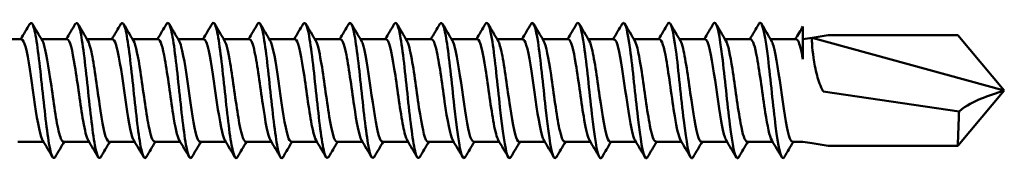
# Model space of a CAD drawing. Units: millimetres. Extents: x 3 to 2670, y -70 to 544.
# Drawn here: x 317 to 356, y 229 to 234 of the extents above; entities that cross this region are included whole.
import ezdxf

# ---------------------------------------------------------------- set-up
doc = ezdxf.new("R2010")
doc.units = ezdxf.units.MM
doc.layers.add('Visible (ANSI)', color=7, linetype='Continuous', lineweight=50)

# ---------------------------------------------------------------- blocks, each defined once
blk = doc.blocks.new('DF3-SS-HT-A29-5.5 x 180')
at = {"layer": 'Visible (ANSI)'}
for p, q in [((166.095, 2.544), (166.095, 1.246)), ((134.043, 2.04), (135.062, 2.04)), ((135.853, 2.04), (136.872, 2.04)), ((137.663, 2.04), (138.682, 2.04)), ((139.473, 2.04), (140.492, 2.04)), ((141.283, 2.04), (142.302, 2.04)), ((143.093, 2.04), (144.112, 2.04)), ((144.903, 2.04), (145.922, 2.04)), ((146.713, 2.04), (147.732, 2.04)), ((148.523, 2.04), (149.542, 2.04)), ((150.333, 2.04), (151.352, 2.04)), ((152.143, 2.04), (153.162, 2.04)), ((153.953, 2.04), (154.972, 2.04)), ((155.763, 2.04), (156.782, 2.04)), ((157.573, 2.04), (158.592, 2.04)), ((159.383, 2.04), (160.402, 2.04)), ((161.193, 2.04), (162.212, 2.04)), ((163.003, 2.04), (164.022, 2.04)), ((164.813, 2.04), (165.832, 2.04)), ((166.095, 2.04), (166.463, 2.099)), ((167.095, 2.2), (166.463, 2.099)), ((166.463, 2.099), (174.095, 0)), ((167.095, 2.2), (172.249, 2.2)), ((174.095, 0), (172.249, 2.2)), ((174.095, 0), (172.249, -2.2)), ((166.903, -0.04), (172.299, -0.835)), ((134.913, -2.04), (135.933, -2.04)), ((136.723, -2.04), (137.743, -2.04)), ((138.533, -2.04), (139.553, -2.04)), ((140.343, -2.04), (141.363, -2.04)), ((142.153, -2.04), (143.173, -2.04)), ((143.963, -2.04), (144.983, -2.04)), ((145.773, -2.04), (146.793, -2.04)), ((147.583, -2.04), (148.603, -2.04)), ((149.393, -2.04), (150.413, -2.04)), ((151.203, -2.04), (152.223, -2.04)), ((153.013, -2.04), (154.033, -2.04)), ((154.823, -2.04), (155.843, -2.04)), ((156.633, -2.04), (157.653, -2.04)), ((158.443, -2.04), (159.463, -2.04)), ((160.253, -2.04), (161.273, -2.04)), ((162.063, -2.04), (163.083, -2.04)), ((163.873, -2.04), (164.893, -2.04)), ((165.683, -2.04), (166.095, -2.04)), ((166.095, -2.04), (166.463, -2.099)), ((167.095, -2.2), (166.463, -2.099)), ((167.095, -2.2), (172.249, -2.2))]:
    blk.add_line(p, q, dxfattribs=at)
for points, knots in [([(139.008, 2.642), (139.067, 2.742), (139.127, 2.677), (139.187, 2.438), (139.288, 2.035), (139.389, 1.153), (139.49, 0.211), (139.591, -0.731), (139.692, -1.697), (139.793, -2.228), (139.868, -2.623), (139.943, -2.767), (140.018, -2.645)], [169.462936, 169.462936, 169.462936, 169.462936, 170.086505, 170.086505, 170.086505, 171.13845, 171.13845, 171.13845, 172.190078, 172.190078, 172.190078, 172.970663, 172.970663, 172.970663, 172.970663]), ([(140.818, 2.642), (140.88, 2.745), (140.942, 2.67), (141.004, 2.41), (141.105, 1.987), (141.206, 1.094), (141.307, 0.152), (141.407, -0.79), (141.508, -1.743), (141.609, -2.258), (141.682, -2.631), (141.755, -2.763), (141.828, -2.645)], [175.746121, 175.746121, 175.746121, 175.746121, 176.39348, 176.39348, 176.39348, 177.443574, 177.443574, 177.443574, 178.493372, 178.493372, 178.493372, 179.253849, 179.253849, 179.253849, 179.253849]), ([(142.628, 2.643), (142.691, 2.747), (142.754, 2.666), (142.818, 2.394), (142.918, 1.961), (143.019, 1.062), (143.12, 0.122), (143.22, -0.819), (143.321, -1.766), (143.422, -2.272), (143.494, -2.635), (143.566, -2.762), (143.638, -2.644)], [182.029307, 182.029307, 182.029307, 182.029307, 182.68969, 182.68969, 182.68969, 183.738069, 183.738069, 183.738069, 184.786177, 184.786177, 184.786177, 185.537034, 185.537034, 185.537034, 185.537034]), ([(144.438, 2.643), (144.501, 2.748), (144.565, 2.665), (144.629, 2.39), (144.729, 1.955), (144.83, 1.057), (144.93, 0.117), (145.031, -0.822), (145.131, -1.766), (145.232, -2.272), (145.304, -2.635), (145.376, -2.762), (145.448, -2.645)], [188.312492, 188.312492, 188.312492, 188.312492, 188.975958, 188.975958, 188.975958, 190.02276, 190.02276, 190.02276, 191.069313, 191.069313, 191.069313, 191.820219, 191.820219, 191.820219, 191.820219]), ([(146.248, 2.642), (146.314, 2.751), (146.38, 2.656), (146.447, 2.354), (146.549, 1.886), (146.652, 0.943), (146.755, -0.017), (146.857, -0.976), (146.96, -1.911), (147.062, -2.369), (147.127, -2.66), (147.193, -2.75), (147.258, -2.642)], [194.595677, 194.595677, 194.595677, 194.595677, 195.287508, 195.287508, 195.287508, 196.355838, 196.355838, 196.355838, 197.423194, 197.423194, 197.423194, 198.103404, 198.103404, 198.103404, 198.103404]), ([(148.058, 2.645), (148.135, 2.77), (148.212, 2.612), (148.289, 2.191), (148.39, 1.641), (148.491, 0.663), (148.592, -0.277), (148.694, -1.226), (148.796, -2.099), (148.898, -2.476), (148.955, -2.685), (149.011, -2.736), (149.068, -2.642)], [200.878863, 200.878863, 200.878863, 200.878863, 201.683238, 201.683238, 201.683238, 202.73571, 202.73571, 202.73571, 203.797605, 203.797605, 203.797605, 204.38659, 204.38659, 204.38659, 204.38659]), ([(149.868, 2.647), (149.952, 2.783), (150.036, 2.577), (150.12, 2.076), (150.221, 1.469), (150.323, 0.456), (150.424, -0.479), (150.526, -1.414), (150.627, -2.233), (150.729, -2.545), (150.779, -2.698), (150.828, -2.726), (150.878, -2.642)], [207.162048, 207.162048, 207.162048, 207.162048, 208.036851, 208.036851, 208.036851, 209.094664, 209.094664, 209.094664, 210.15171, 210.15171, 210.15171, 210.669775, 210.669775, 210.669775, 210.669775]), ([(151.678, 2.648), (151.767, 2.794), (151.856, 2.547), (151.945, 1.982), (152.046, 1.341), (152.147, 0.316), (152.248, -0.606), (152.349, -1.528), (152.45, -2.31), (152.551, -2.582), (152.597, -2.704), (152.643, -2.72), (152.688, -2.642)], [213.445233, 213.445233, 213.445233, 213.445233, 214.372558, 214.372558, 214.372558, 215.426017, 215.426017, 215.426017, 216.478807, 216.478807, 216.478807, 216.95296, 216.95296, 216.95296, 216.95296]), ([(153.488, 2.649), (153.579, 2.8), (153.671, 2.529), (153.763, 1.931), (153.864, 1.273), (153.964, 0.244), (154.065, -0.669), (154.166, -1.582), (154.267, -2.345), (154.367, -2.597), (154.411, -2.706), (154.454, -2.718), (154.498, -2.642)], [219.728418, 219.728418, 219.728418, 219.728418, 220.683588, 220.683588, 220.683588, 221.733266, 221.733266, 221.733266, 222.782369, 222.782369, 222.782369, 223.236146, 223.236146, 223.236146, 223.236146]), ([(155.298, 2.649), (155.39, 2.802), (155.482, 2.525), (155.575, 1.918), (155.675, 1.258), (155.776, 0.232), (155.876, -0.678), (155.977, -1.587), (156.077, -2.346), (156.177, -2.597), (156.221, -2.706), (156.264, -2.717), (156.308, -2.641)], [226.011604, 226.011604, 226.011604, 226.011604, 226.973326, 226.973326, 226.973326, 228.019777, 228.019777, 228.019777, 229.065743, 229.065743, 229.065743, 229.519331, 229.519331, 229.519331, 229.519331]), ([(157.108, 2.65), (157.208, 2.819), (157.308, 2.469), (157.408, 1.76), (157.51, 1.038), (157.612, -0.028), (157.714, -0.924), (157.815, -1.818), (157.917, -2.507), (158.019, -2.66), (158.052, -2.71), (158.085, -2.702), (158.118, -2.644)], [232.294789, 232.294789, 232.294789, 232.294789, 233.336974, 233.336974, 233.336974, 234.398511, 234.398511, 234.398511, 235.458379, 235.458379, 235.458379, 235.802516, 235.802516, 235.802516, 235.802516]), ([(158.918, 2.65), (158.922, 2.658), (158.927, 2.665), (158.932, 2.671), (159.033, 2.796), (159.135, 2.384), (159.236, 1.63), (159.337, 0.877), (159.438, -0.188), (159.539, -1.057), (159.64, -1.926), (159.741, -2.567), (159.842, -2.677), (159.871, -2.708), (159.899, -2.696), (159.928, -2.645)], [238.577974, 238.577974, 238.577974, 238.577974, 238.628632, 238.628632, 238.628632, 239.682485, 239.682485, 239.682485, 240.734997, 240.734997, 240.734997, 241.786231, 241.786231, 241.786231, 242.085702, 242.085702, 242.085702, 242.085702]), ([(160.728, 2.65), (160.734, 2.662), (160.741, 2.671), (160.748, 2.678), (160.849, 2.783), (160.949, 2.356), (161.05, 1.599), (161.155, 0.808), (161.26, -0.313), (161.365, -1.195), (161.467, -2.053), (161.57, -2.649), (161.672, -2.692), (161.694, -2.702), (161.716, -2.685), (161.738, -2.646)], [244.86116, 244.86116, 244.86116, 244.86116, 244.932883, 244.932883, 244.932883, 245.979619, 245.979619, 245.979619, 247.074304, 247.074304, 247.074304, 248.140359, 248.140359, 248.140359, 248.368887, 248.368887, 248.368887, 248.368887]), ([(135.388, 2.642), (135.439, 2.73), (135.491, 2.695), (135.543, 2.525), (135.645, 2.193), (135.746, 1.36), (135.847, 0.423), (135.949, -0.514), (136.05, -1.517), (136.152, -2.108), (136.234, -2.587), (136.316, -2.78), (136.398, -2.647)], [156.896565, 156.896565, 156.896565, 156.896565, 157.436878, 157.436878, 157.436878, 158.492954, 158.492954, 158.492954, 159.548664, 159.548664, 159.548664, 160.404293, 160.404293, 160.404293, 160.404293]), ([(137.198, 2.642), (137.254, 2.736), (137.311, 2.685), (137.367, 2.477), (137.468, 2.104), (137.569, 1.241), (137.671, 0.301), (137.772, -0.64), (137.873, -1.622), (137.974, -2.179), (138.052, -2.608), (138.13, -2.772), (138.208, -2.646)], [163.179751, 163.179751, 163.179751, 163.179751, 163.767922, 163.767922, 163.767922, 164.821862, 164.821862, 164.821862, 165.875459, 165.875459, 165.875459, 166.687478, 166.687478, 166.687478, 166.687478]), ([(162.538, 2.648), (162.554, 2.677), (162.571, 2.693), (162.588, 2.695), (162.689, 2.704), (162.79, 2.173), (162.891, 1.356), (162.992, 0.54), (163.093, -0.53), (163.194, -1.347), (163.294, -2.163), (163.395, -2.696), (163.496, -2.695), (163.513, -2.695), (163.531, -2.679), (163.548, -2.648)], [251.144345, 251.144345, 251.144345, 251.144345, 251.317882, 251.317882, 251.317882, 252.371076, 252.371076, 252.371076, 253.421709, 253.421709, 253.421709, 254.470031, 254.470031, 254.470031, 254.652072, 254.652072, 254.652072, 254.652072]), ([(164.348, 2.647), (164.368, 2.683), (164.388, 2.699), (164.408, 2.694), (164.509, 2.668), (164.61, 2.104), (164.711, 1.27), (164.812, 0.44), (164.913, -0.625), (165.013, -1.424), (165.115, -2.233), (165.217, -2.737), (165.319, -2.692), (165.332, -2.686), (165.345, -2.672), (165.358, -2.648)], [257.42753, 257.42753, 257.42753, 257.42753, 257.638565, 257.638565, 257.638565, 258.690599, 258.690599, 258.690599, 259.737974, 259.737974, 259.737974, 260.799344, 260.799344, 260.799344, 260.935258, 260.935258, 260.935258, 260.935258]), ([(135.062, 2.031), (135.117, 2.031), (135.172, 1.926), (135.227, 1.716), (135.336, 1.299), (135.444, 0.492), (135.553, -0.271), (135.662, -1.034), (135.77, -1.714), (135.879, -1.946), (135.885, -1.959), (135.892, -1.971), (135.898, -1.981)], [157.079633, 157.079633, 157.079633, 157.079633, 157.651012, 157.651012, 157.651012, 158.783636, 158.783636, 158.783636, 159.915835, 159.915835, 159.915835, 159.98135, 159.98135, 159.98135, 159.98135]), ([(135.888, 1.982), (135.993, 1.802), (136.099, 1.192), (136.205, 0.462), (136.314, -0.288), (136.422, -1.125), (136.531, -1.602), (136.595, -1.883), (136.659, -2.03), (136.723, -2.032)], [163.602693, 163.602693, 163.602693, 163.602693, 164.705298, 164.705298, 164.705298, 165.836661, 165.836661, 165.836661, 166.504411, 166.504411, 166.504411, 166.504411]), ([(136.872, 2.04), (136.976, 2.037), (137.079, 1.611), (137.183, 0.966), (137.291, 0.289), (137.4, -0.596), (137.508, -1.213), (137.575, -1.593), (137.641, -1.86), (137.708, -1.974)], [163.362818, 163.362818, 163.362818, 163.362818, 164.440472, 164.440472, 164.440472, 165.570617, 165.570617, 165.570617, 166.264535, 166.264535, 166.264535, 166.264535]), ([(137.698, 1.974), (137.743, 1.899), (137.788, 1.754), (137.834, 1.544), (137.942, 1.043), (138.05, 0.195), (138.159, -0.545), (138.267, -1.285), (138.376, -1.879), (138.484, -2.01), (138.501, -2.03), (138.517, -2.039), (138.533, -2.038)], [169.885879, 169.885879, 169.885879, 169.885879, 170.358052, 170.358052, 170.358052, 171.48741, 171.48741, 171.48741, 172.616381, 172.616381, 172.616381, 172.787596, 172.787596, 172.787596, 172.787596]), ([(138.682, 2.032), (138.725, 2.034), (138.767, 1.973), (138.809, 1.845), (138.918, 1.517), (139.026, 0.77), (139.134, 0.003), (139.243, -0.764), (139.351, -1.512), (139.459, -1.842), (139.479, -1.902), (139.498, -1.947), (139.518, -1.979)], [169.646003, 169.646003, 169.646003, 169.646003, 170.087287, 170.087287, 170.087287, 171.215501, 171.215501, 171.215501, 172.343344, 172.343344, 172.343344, 172.547721, 172.547721, 172.547721, 172.547721]), ([(139.508, 1.98), (139.6, 1.819), (139.692, 1.348), (139.784, 0.741), (139.892, 0.026), (140, -0.841), (140.109, -1.399), (140.187, -1.802), (140.265, -2.029), (140.343, -2.035)], [176.169064, 176.169064, 176.169064, 176.169064, 177.128506, 177.128506, 177.128506, 178.25562, 178.25562, 178.25562, 179.070781, 179.070781, 179.070781, 179.070781]), ([(140.492, 2.037), (140.581, 2.031), (140.669, 1.732), (140.758, 1.233), (140.866, 0.623), (140.974, -0.257), (141.082, -0.937), (141.164, -1.453), (141.246, -1.834), (141.328, -1.978)], [175.929189, 175.929189, 175.929189, 175.929189, 176.851097, 176.851097, 176.851097, 177.977155, 177.977155, 177.977155, 178.830906, 178.830906, 178.830906, 178.830906]), ([(141.318, 1.976), (141.347, 1.929), (141.377, 1.85), (141.406, 1.741), (141.514, 1.342), (141.623, 0.552), (141.731, -0.209), (141.839, -0.97), (141.947, -1.664), (142.055, -1.921), (142.088, -2), (142.121, -2.036), (142.153, -2.034)], [182.452249, 182.452249, 182.452249, 182.452249, 182.760556, 182.760556, 182.760556, 183.885933, 183.885933, 183.885933, 185.010976, 185.010976, 185.010976, 185.353967, 185.353967, 185.353967, 185.353967]), ([(142.302, 2.036), (142.328, 2.038), (142.353, 2.016), (142.379, 1.968), (142.487, 1.768), (142.595, 1.119), (142.703, 0.367), (142.811, -0.385), (142.918, -1.203), (143.026, -1.651), (143.064, -1.806), (143.101, -1.914), (143.138, -1.975)], [182.212374, 182.212374, 182.212374, 182.212374, 182.478006, 182.478006, 182.478006, 183.602397, 183.602397, 183.602397, 184.726469, 184.726469, 184.726469, 185.114091, 185.114091, 185.114091, 185.114091]), ([(143.128, 1.976), (143.202, 1.847), (143.276, 1.526), (143.35, 1.081), (143.458, 0.433), (143.566, -0.447), (143.674, -1.092), (143.77, -1.67), (143.867, -2.033), (143.963, -2.039)], [188.735435, 188.735435, 188.735435, 188.735435, 189.507912, 189.507912, 189.507912, 190.63136, 190.63136, 190.63136, 191.637152, 191.637152, 191.637152, 191.637152]), ([(144.112, 2.033), (144.182, 2.029), (144.251, 1.854), (144.321, 1.528), (144.428, 1.024), (144.536, 0.184), (144.643, -0.549), (144.745, -1.242), (144.846, -1.805), (144.948, -1.981)], [188.495559, 188.495559, 188.495559, 188.495559, 189.219659, 189.219659, 189.219659, 190.338913, 190.338913, 190.338913, 191.397276, 191.397276, 191.397276, 191.397276]), ([(144.938, 1.98), (144.951, 1.958), (144.965, 1.929), (144.978, 1.893), (145.089, 1.602), (145.199, 0.861), (145.31, 0.079), (145.418, -0.685), (145.526, -1.447), (145.634, -1.804), (145.68, -1.958), (145.727, -2.033), (145.773, -2.031)], [195.01862, 195.01862, 195.01862, 195.01862, 195.160168, 195.160168, 195.160168, 196.310758, 196.310758, 196.310758, 197.434765, 197.434765, 197.434765, 197.920337, 197.920337, 197.920337, 197.920337]), ([(145.922, 2.038), (145.936, 2.039), (145.95, 2.033), (145.964, 2.018), (146.075, 1.904), (146.185, 1.309), (146.295, 0.558), (146.405, -0.191), (146.515, -1.054), (146.625, -1.557), (146.669, -1.76), (146.714, -1.901), (146.758, -1.973)], [194.778745, 194.778745, 194.778745, 194.778745, 194.925278, 194.925278, 194.925278, 196.072302, 196.072302, 196.072302, 197.218173, 197.218173, 197.218173, 197.680462, 197.680462, 197.680462, 197.680462]), ([(146.748, 1.974), (146.817, 1.855), (146.886, 1.572), (146.955, 1.172), (147.064, 0.536), (147.174, -0.364), (147.284, -1.034), (147.384, -1.643), (147.484, -2.034), (147.583, -2.039)], [201.301805, 201.301805, 201.301805, 201.301805, 202.020601, 202.020601, 202.020601, 203.164237, 203.164237, 203.164237, 204.203522, 204.203522, 204.203522, 204.203522]), ([(147.732, 2.033), (147.802, 2.029), (147.872, 1.852), (147.942, 1.522), (148.052, 1.006), (148.161, 0.142), (148.271, -0.6), (148.37, -1.271), (148.469, -1.809), (148.568, -1.981)], [201.06193, 201.06193, 201.06193, 201.06193, 201.79059, 201.79059, 201.79059, 202.931038, 202.931038, 202.931038, 203.963647, 203.963647, 203.963647, 203.963647]), ([(148.558, 1.98), (148.571, 1.958), (148.585, 1.929), (148.599, 1.892), (148.708, 1.603), (148.817, 0.874), (148.927, 0.101), (149.036, -0.672), (149.145, -1.448), (149.254, -1.807), (149.301, -1.959), (149.347, -2.033), (149.393, -2.032)], [207.584991, 207.584991, 207.584991, 207.584991, 207.728152, 207.728152, 207.728152, 208.866582, 208.866582, 208.866582, 210.004036, 210.004036, 210.004036, 210.486708, 210.486708, 210.486708, 210.486708]), ([(149.542, 2.039), (149.555, 2.039), (149.569, 2.034), (149.582, 2.021), (149.691, 1.915), (149.8, 1.336), (149.909, 0.598), (150.018, -0.14), (150.127, -0.999), (150.236, -1.515), (150.283, -1.74), (150.331, -1.895), (150.378, -1.973)], [207.345115, 207.345115, 207.345115, 207.345115, 207.482849, 207.482849, 207.482849, 208.618414, 208.618414, 208.618414, 209.753064, 209.753064, 209.753064, 210.246832, 210.246832, 210.246832, 210.246832]), ([(150.368, 1.974), (150.433, 1.862), (150.497, 1.607), (150.562, 1.242), (150.671, 0.631), (150.78, -0.255), (150.889, -0.939), (150.994, -1.598), (151.099, -2.037), (151.203, -2.04)], [213.868176, 213.868176, 213.868176, 213.868176, 214.544507, 214.544507, 214.544507, 215.677391, 215.677391, 215.677391, 216.769893, 216.769893, 216.769893, 216.769893]), ([(151.352, 2.032), (151.415, 2.03), (151.478, 1.889), (151.541, 1.618), (151.649, 1.15), (151.758, 0.317), (151.866, -0.434), (151.974, -1.176), (152.081, -1.8), (152.188, -1.982)], [213.6283, 213.6283, 213.6283, 213.6283, 214.282935, 214.282935, 214.282935, 215.413321, 215.413321, 215.413321, 216.530018, 216.530018, 216.530018, 216.530018]), ([(152.178, 1.981), (152.182, 1.974), (152.187, 1.965), (152.192, 1.955), (152.3, 1.736), (152.409, 1.069), (152.517, 0.311), (152.625, -0.448), (152.734, -1.258), (152.842, -1.689), (152.899, -1.916), (152.956, -2.031), (153.013, -2.032)], [220.151361, 220.151361, 220.151361, 220.151361, 220.2006, 220.2006, 220.2006, 221.32942, 221.32942, 221.32942, 222.457486, 222.457486, 222.457486, 223.053078, 223.053078, 223.053078, 223.053078]), ([(153.162, 2.04), (153.164, 2.04), (153.165, 2.04), (153.167, 2.04), (153.275, 2.028), (153.383, 1.545), (153.491, 0.848), (153.599, 0.151), (153.707, -0.723), (153.816, -1.31), (153.876, -1.64), (153.937, -1.87), (153.998, -1.974)], [219.911486, 219.911486, 219.911486, 219.911486, 219.927132, 219.927132, 219.927132, 221.053748, 221.053748, 221.053748, 222.179669, 222.179669, 222.179669, 222.813203, 222.813203, 222.813203, 222.813203]), ([(153.988, 1.973), (154.038, 1.889), (154.089, 1.717), (154.14, 1.467), (154.248, 0.936), (154.356, 0.08), (154.464, -0.645), (154.572, -1.37), (154.68, -1.929), (154.787, -2.024), (154.799, -2.035), (154.811, -2.039), (154.823, -2.039)], [226.434546, 226.434546, 226.434546, 226.434546, 226.962598, 226.962598, 226.962598, 228.087183, 228.087183, 228.087183, 229.211129, 229.211129, 229.211129, 229.336264, 229.336264, 229.336264, 229.336264]), ([(154.972, 2.032), (155.018, 2.033), (155.065, 1.959), (155.111, 1.807), (155.219, 1.454), (155.327, 0.694), (155.434, -0.069), (155.546, -0.855), (155.657, -1.602), (155.768, -1.894), (155.781, -1.93), (155.795, -1.958), (155.808, -1.98)], [226.194671, 226.194671, 226.194671, 226.194671, 226.676768, 226.676768, 226.676768, 227.799491, 227.799491, 227.799491, 228.955986, 228.955986, 228.955986, 229.096388, 229.096388, 229.096388, 229.096388]), ([(155.798, 1.981), (155.896, 1.811), (155.994, 1.283), (156.092, 0.621), (156.202, -0.122), (156.312, -0.994), (156.422, -1.516), (156.493, -1.849), (156.563, -2.029), (156.633, -2.033)], [232.717732, 232.717732, 232.717732, 232.717732, 233.739458, 233.739458, 233.739458, 234.886046, 234.886046, 234.886046, 235.619449, 235.619449, 235.619449, 235.619449]), ([(156.782, 2.039), (156.882, 2.034), (156.981, 1.645), (157.081, 1.038), (157.19, 0.371), (157.3, -0.525), (157.409, -1.162), (157.479, -1.567), (157.548, -1.854), (157.618, -1.975)], [232.477856, 232.477856, 232.477856, 232.477856, 233.514831, 233.514831, 233.514831, 234.65489, 234.65489, 234.65489, 235.379574, 235.379574, 235.379574, 235.379574]), ([(157.608, 1.974), (157.651, 1.903), (157.694, 1.768), (157.737, 1.574), (157.846, 1.082), (157.955, 0.233), (158.064, -0.514), (158.173, -1.261), (158.282, -1.867), (158.391, -2.006), (158.409, -2.029), (158.426, -2.039), (158.443, -2.038)], [239.000917, 239.000917, 239.000917, 239.000917, 239.450633, 239.450633, 239.450633, 240.586774, 240.586774, 240.586774, 241.721082, 241.721082, 241.721082, 241.902634, 241.902634, 241.902634, 241.902634]), ([(158.592, 2.032), (158.634, 2.034), (158.676, 1.975), (158.717, 1.85), (158.826, 1.526), (158.935, 0.779), (159.043, 0.01), (159.152, -0.758), (159.26, -1.508), (159.369, -1.84), (159.388, -1.901), (159.408, -1.947), (159.428, -1.979)], [238.761042, 238.761042, 238.761042, 238.761042, 239.195952, 239.195952, 239.195952, 240.326838, 240.326838, 240.326838, 241.456132, 241.456132, 241.456132, 241.662759, 241.662759, 241.662759, 241.662759]), ([(159.418, 1.98), (159.51, 1.819), (159.601, 1.35), (159.693, 0.744), (159.802, 0.031), (159.91, -0.836), (160.018, -1.395), (160.096, -1.801), (160.175, -2.029), (160.253, -2.035)], [245.284102, 245.284102, 245.284102, 245.284102, 246.2416, 246.2416, 246.2416, 247.367946, 247.367946, 247.367946, 248.18582, 248.18582, 248.18582, 248.18582]), ([(160.402, 2.037), (160.49, 2.031), (160.578, 1.737), (160.666, 1.244), (160.779, 0.61), (160.892, -0.323), (161.005, -1.017), (161.083, -1.494), (161.16, -1.84), (161.238, -1.976)], [245.044227, 245.044227, 245.044227, 245.044227, 245.958952, 245.958952, 245.958952, 247.136976, 247.136976, 247.136976, 247.945944, 247.945944, 247.945944, 247.945944]), ([(161.228, 1.975), (161.264, 1.916), (161.3, 1.813), (161.336, 1.666), (161.445, 1.218), (161.555, 0.383), (161.665, -0.38), (161.774, -1.141), (161.884, -1.792), (161.993, -1.98), (162.017, -2.02), (162.04, -2.038), (162.063, -2.036)], [251.567288, 251.567288, 251.567288, 251.567288, 251.9425, 251.9425, 251.9425, 253.085798, 253.085798, 253.085798, 254.224909, 254.224909, 254.224909, 254.469005, 254.469005, 254.469005, 254.469005]), ([(162.212, 2.033), (162.248, 2.036), (162.284, 1.992), (162.32, 1.898), (162.429, 1.616), (162.538, 0.898), (162.646, 0.13), (162.755, -0.635), (162.863, -1.412), (162.971, -1.784), (162.997, -1.872), (163.022, -1.936), (163.048, -1.977)], [251.327412, 251.327412, 251.327412, 251.327412, 251.702492, 251.702492, 251.702492, 252.834251, 252.834251, 252.834251, 253.96282, 253.96282, 253.96282, 254.22913, 254.22913, 254.22913, 254.22913]), ([(163.038, 1.979), (163.124, 1.828), (163.21, 1.412), (163.296, 0.86), (163.403, 0.168), (163.511, -0.705), (163.619, -1.295), (163.704, -1.759), (163.789, -2.029), (163.873, -2.036)], [257.850473, 257.850473, 257.850473, 257.850473, 258.746198, 258.746198, 258.746198, 259.869318, 259.869318, 259.869318, 260.75219, 260.75219, 260.75219, 260.75219]), ([(164.022, 2.036), (164.107, 2.029), (164.192, 1.758), (164.277, 1.293), (164.385, 0.698), (164.494, -0.182), (164.603, -0.876), (164.688, -1.421), (164.773, -1.829), (164.858, -1.978)], [257.610598, 257.610598, 257.610598, 257.610598, 258.494989, 258.494989, 258.494989, 259.625356, 259.625356, 259.625356, 260.512315, 260.512315, 260.512315, 260.512315]), ([(164.848, 1.977), (164.874, 1.935), (164.9, 1.868), (164.926, 1.777), (165.036, 1.395), (165.146, 0.6), (165.256, -0.174), (165.364, -0.938), (165.472, -1.642), (165.58, -1.911), (165.615, -1.996), (165.649, -2.036), (165.683, -2.034)], [264.133658, 264.133658, 264.133658, 264.133658, 264.4076, 264.4076, 264.4076, 265.549794, 265.549794, 265.549794, 266.677537, 266.677537, 266.677537, 267.035376, 267.035376, 267.035376, 267.035376]), ([(165.832, 2.036), (165.857, 2.038), (165.882, 2.017), (165.907, 1.971), (165.97, 1.856), (166.033, 1.597), (166.095, 1.246)], [263.8937829, 263.8937829, 263.8937829, 263.8937829, 264.1553136, 264.1553136, 264.1553136, 264.8073248, 264.8073248, 264.8073248, 264.8073248]), ([(166.463, 2.099), (166.457, 2.098), (166.454, 2.074), (166.453, 1.983), (166.456, 1.915), (166.471, 1.692), (166.488, 1.511), (166.548, 1.085), (166.59, 0.848), (166.715, 0.383), (166.792, 0.166), (166.903, -0.04)], [-0.3405926, -0.3405926, -0.3405926, -0.3405926, -0.2872358, -0.2872358, -0.2336935, -0.2336935, -0.151164, -0.151164, -0.0702635, -0.0702635, 0, 0, 0, 0]), ([(172.299, -0.835), (172.595, -0.591), (172.892, -0.44), (173.471, -0.201), (173.783, -0.118), (174.09, -0.002), (174.093, -0.001), (174.095, 0)], [-0.2571438, -0.2571438, -0.2571438, -0.2571438, -0.1424161, -0.1424161, 0, 0, 0.0011915, 0.0011915, 0.0011915, 0.0011915]), ([(172.249, -2.2), (172.249, -2.2), (172.25, -2.183), (172.252, -2.117), (172.254, -2.068), (172.26, -1.889), (172.265, -1.726), (172.28, -1.324), (172.288, -1.09), (172.299, -0.835)], [-0.2557515, -0.2557515, -0.2557515, -0.2557515, -0.209813, -0.209813, -0.1639963, -0.1639963, -0.0816882, -0.0816882, 0, 0, 0, 0])]:
    blk.add_open_spline(points, degree=3, knots=knots, dxfattribs=at)
for points in [[(135.028, 2.04), (135.148, 2.243), (135.268, 2.446), (135.388, 2.65)], [(135.493, 2.65), (135.624, 2.427), (135.755, 2.204), (135.888, 1.982)], [(136.838, 2.04), (136.958, 2.243), (137.078, 2.446), (137.198, 2.65)], [(137.303, 2.65), (137.434, 2.427), (137.565, 2.204), (137.698, 1.982)], [(138.648, 2.04), (138.768, 2.243), (138.888, 2.446), (139.008, 2.65)], [(139.113, 2.65), (139.244, 2.427), (139.375, 2.204), (139.508, 1.982)], [(140.458, 2.04), (140.578, 2.243), (140.698, 2.446), (140.818, 2.65)], [(140.923, 2.65), (141.054, 2.427), (141.185, 2.204), (141.318, 1.982)], [(142.268, 2.04), (142.388, 2.243), (142.508, 2.446), (142.628, 2.65)], [(142.733, 2.65), (142.864, 2.427), (142.995, 2.204), (143.128, 1.982)], [(144.078, 2.04), (144.198, 2.243), (144.318, 2.446), (144.438, 2.65)], [(144.543, 2.65), (144.674, 2.427), (144.805, 2.204), (144.938, 1.982)], [(145.888, 2.04), (146.008, 2.243), (146.128, 2.446), (146.248, 2.65)], [(146.353, 2.65), (146.484, 2.427), (146.615, 2.204), (146.748, 1.982)], [(147.698, 2.04), (147.818, 2.243), (147.938, 2.446), (148.058, 2.65)], [(148.163, 2.65), (148.294, 2.427), (148.425, 2.204), (148.558, 1.982)], [(149.508, 2.04), (149.628, 2.243), (149.748, 2.446), (149.868, 2.65)], [(149.973, 2.65), (150.104, 2.427), (150.235, 2.204), (150.368, 1.982)], [(151.318, 2.04), (151.438, 2.243), (151.558, 2.446), (151.678, 2.65)], [(151.783, 2.65), (151.914, 2.427), (152.045, 2.204), (152.178, 1.982)], [(153.128, 2.04), (153.248, 2.243), (153.368, 2.446), (153.488, 2.65)], [(153.593, 2.65), (153.724, 2.427), (153.855, 2.204), (153.988, 1.982)], [(154.938, 2.04), (155.058, 2.243), (155.178, 2.446), (155.298, 2.65)], [(155.403, 2.65), (155.534, 2.427), (155.665, 2.204), (155.798, 1.982)], [(156.748, 2.04), (156.868, 2.243), (156.988, 2.446), (157.108, 2.65)], [(157.213, 2.65), (157.344, 2.427), (157.475, 2.204), (157.608, 1.982)], [(158.558, 2.04), (158.678, 2.243), (158.798, 2.446), (158.918, 2.65)], [(159.023, 2.65), (159.154, 2.427), (159.285, 2.204), (159.418, 1.982)], [(160.368, 2.04), (160.488, 2.243), (160.608, 2.446), (160.728, 2.65)], [(160.833, 2.65), (160.964, 2.427), (161.095, 2.204), (161.228, 1.982)], [(162.178, 2.04), (162.298, 2.243), (162.418, 2.446), (162.538, 2.65)], [(162.643, 2.65), (162.774, 2.427), (162.905, 2.204), (163.038, 1.982)], [(163.988, 2.04), (164.108, 2.243), (164.228, 2.446), (164.348, 2.65)], [(164.453, 2.65), (164.584, 2.427), (164.715, 2.204), (164.848, 1.982)], [(165.798, 2.04), (165.897, 2.208), (165.996, 2.376), (166.095, 2.544)], [(136.293, -2.65), (136.162, -2.427), (136.03, -2.204), (135.898, -1.982)], [(136.758, -2.04), (136.637, -2.243), (136.518, -2.446), (136.398, -2.65)], [(138.103, -2.65), (137.972, -2.427), (137.84, -2.204), (137.708, -1.982)], [(138.568, -2.04), (138.447, -2.243), (138.328, -2.446), (138.208, -2.65)], [(139.913, -2.65), (139.782, -2.427), (139.65, -2.204), (139.518, -1.982)], [(140.378, -2.04), (140.257, -2.243), (140.138, -2.446), (140.018, -2.65)], [(141.723, -2.65), (141.592, -2.427), (141.46, -2.204), (141.328, -1.982)], [(142.188, -2.04), (142.067, -2.243), (141.948, -2.446), (141.828, -2.65)], [(143.533, -2.65), (143.402, -2.427), (143.27, -2.204), (143.138, -1.982)], [(143.998, -2.04), (143.877, -2.243), (143.758, -2.446), (143.638, -2.65)], [(145.343, -2.65), (145.212, -2.427), (145.08, -2.204), (144.948, -1.982)], [(145.808, -2.04), (145.687, -2.243), (145.568, -2.446), (145.448, -2.65)], [(147.153, -2.65), (147.022, -2.427), (146.89, -2.204), (146.758, -1.982)], [(147.618, -2.04), (147.497, -2.243), (147.378, -2.446), (147.258, -2.65)], [(148.963, -2.65), (148.832, -2.427), (148.7, -2.204), (148.568, -1.982)], [(149.428, -2.04), (149.307, -2.243), (149.188, -2.446), (149.068, -2.65)], [(150.773, -2.65), (150.642, -2.427), (150.51, -2.204), (150.378, -1.982)], [(151.238, -2.04), (151.117, -2.243), (150.998, -2.446), (150.878, -2.65)], [(152.583, -2.65), (152.452, -2.427), (152.32, -2.204), (152.188, -1.982)], [(153.048, -2.04), (152.927, -2.243), (152.808, -2.446), (152.688, -2.65)], [(154.393, -2.65), (154.262, -2.427), (154.13, -2.204), (153.998, -1.982)], [(154.858, -2.04), (154.737, -2.243), (154.618, -2.446), (154.498, -2.65)], [(156.203, -2.65), (156.072, -2.427), (155.94, -2.204), (155.808, -1.982)], [(156.668, -2.04), (156.547, -2.243), (156.428, -2.446), (156.308, -2.65)], [(158.013, -2.65), (157.882, -2.427), (157.75, -2.204), (157.618, -1.982)], [(158.478, -2.04), (158.357, -2.243), (158.238, -2.446), (158.118, -2.65)], [(159.823, -2.65), (159.692, -2.427), (159.56, -2.204), (159.428, -1.982)], [(160.288, -2.04), (160.167, -2.243), (160.048, -2.446), (159.928, -2.65)], [(161.633, -2.65), (161.502, -2.427), (161.37, -2.204), (161.238, -1.982)], [(162.098, -2.04), (161.977, -2.243), (161.858, -2.446), (161.738, -2.65)], [(163.443, -2.65), (163.312, -2.427), (163.18, -2.204), (163.048, -1.982)], [(163.908, -2.04), (163.787, -2.243), (163.668, -2.446), (163.548, -2.65)], [(165.253, -2.65), (165.122, -2.427), (164.99, -2.204), (164.858, -1.982)], [(165.718, -2.04), (165.597, -2.243), (165.478, -2.446), (165.358, -2.65)]]:
    blk.add_open_spline(points, degree=3, dxfattribs=at)

msp = doc.modelspace()

# ---------------------------------------------------------------- block references
msp.add_blockref('DF3-SS-HT-A29-5.5 x 180', (182.02, 231.445))

doc.saveas('drawing.dxf')
